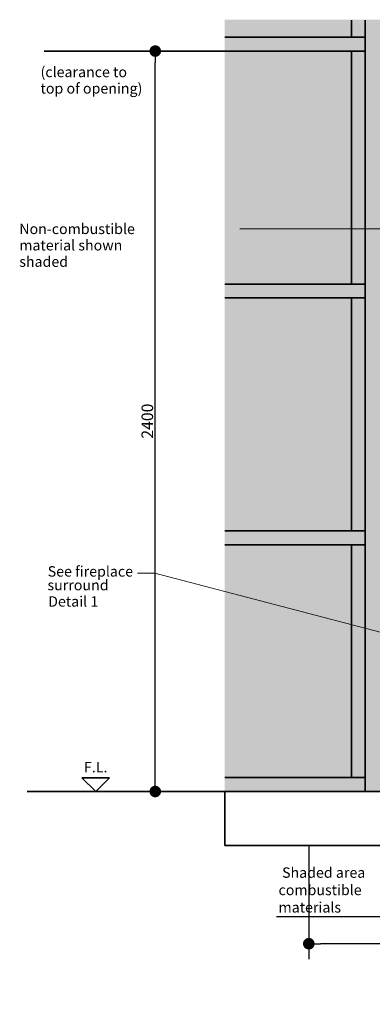
# Model space of a CAD drawing. Units: millimetres. Extents: x 990 to 26868, y -1276 to 11586.
# Drawn here: x 8271 to 9412, y 3356 to 6548 of the extents above; entities that cross this region are included whole.
import ezdxf

# ---------------------------------------------------------------- set-up
doc = ezdxf.new("R2010")
doc.units = ezdxf.units.MM
for name, color, linetype, lineweight in [('Detail Circle Lines(FireDept)', 7, 'Continuous', 18), ('Sketch Geometry(FireDept)', 7, 'Continuous', 35), ('Symbols(FireDept)', 7, 'Continuous', 25), ('Visible Edges(Metix)', 7, 'Continuous', 35)]:
    doc.layers.add(name, color=color, linetype=linetype, lineweight=lineweight)
doc.layers.add('Dimensions(FireDept)', color=7, linetype='Continuous', lineweight=18, true_color=0x8080ff)
doc.layers.add('Hatch', color=7, linetype='Continuous', lineweight=9, true_color=0x1e1e47)
doc.styles.add('FireDept', font='arial.ttf')
doc.styles.add('FireDept Specifications', font='arial.ttf')
doc.dimstyles.new('FireDept-Specifications', dxfattribs={"dimscale": 25, "dimtxt": 1.5, "dimasz": 1.5, "dimexe": 2, "dimexo": 3, "dimgap": 0.25, "dimtad": 1, "dimtoh": 1, "dimdec": 1, "dimrnd": 1e-08, "dimtxsty": 'FireDept Specifications', "dimblk": 'DOT', "dimcen": 0.09, "dimdle": 10, "dimclrd": 8, "dimclre": 8, "dimclrt": 5, "dimadec": 1, "dimazin": 2, "dimtfac": 1, "dimtdec": 0, "dimtmove": 0, "dimatfit": 3, "dimldrblk": 'Flared-1', "dimfxl": 1, "dimtolj": 1, "dimlwd": 25, "dimlwe": 25, "dimarcsym": 0})
doc.dimstyles.new('FireDept-Specifications$7', dxfattribs={"dimscale": 25, "dimtxt": 1.5, "dimasz": 1.5, "dimexe": 2, "dimexo": 3, "dimgap": 0.25, "dimtad": 1, "dimtoh": 1, "dimdec": 1, "dimrnd": 1e-08, "dimtxsty": 'FireDept Specifications', "dimblk": 'DOT', "dimcen": 0.09, "dimdle": 10, "dimclrd": 8, "dimclre": 8, "dimclrt": 5, "dimadec": 1, "dimazin": 2, "dimtfac": 1, "dimtdec": 0, "dimtmove": 0, "dimatfit": 3, "dimldrblk": 'Flared-1', "dimfxl": 1, "dimtolj": 1, "dimlwd": 15, "dimlwe": 25, "dimarcsym": 0})

# ---------------------------------------------------------------- blocks, each defined once
blk = doc.blocks.new('_Dot')
at = {"color": 0, "linetype": 'ByBlock', "lineweight": -2}
blk.add_line((-0.5, 0), (-1, 0), dxfattribs=at)
at = {"color": 0, "linetype": 'ByBlock', "const_width": 0.5}
blk.add_lwpolyline([(-0.25, 0, 1), (0.25, 0, 1)], format="xyb", close=True, dxfattribs=at)
blk = doc.blocks.new('*D520')
at = {"layer": 'Defpoints', "color": 0}
for p in [(8709.4, 6445.9), (8934.4, 6445.9), (8934.4, 4045.9)]:
    blk.add_point(p, dxfattribs=at)
at = {"layer": 'Dimensions(FireDept)', "color": 8, "linetype": 'Continuous', "lineweight": 25}
blk.add_line((8709.4, 4083.4), (8709.4, 6408.4), dxfattribs=at)
at = {"layer": 'Dimensions(FireDept)', "color": 8, "lineweight": 25, "xscale": 37.5, "yscale": 37.5, "zscale": 37.5}
for p, rotation in [((8709.4, 6445.9), 90), ((8709.4, 4045.9), 270)]:
    blk.add_blockref('_Dot', p, dxfattribs=dict(at, rotation=rotation))
at = {"layer": 'Dimensions(FireDept)', "color": 5, "lineweight": 25, "insert": (8664.9, 5189.7), "char_height": 37.5, "attachment_point": 1, "rotation": 90, "style": 'FireDept Specifications'}
blk.add_mtext('\\A1;2400', dxfattribs=at)
blk = doc.blocks.new('Flared-1')
at = {"color": 0}
for p, q in [((0, 0), (-1, 0.333)), ((-1, 0.333), (-0.65, 0)), ((-1, 0), (0, 0)), ((-0.65, 0), (-1, -0.333)), ((-1, -0.333), (0, 0))]:
    blk.add_line(p, q, dxfattribs=at)
at = {"color": 0, "flags": 128}
for points in [[(-0.65, 0), (0, 0), (-1, 0.333), (-0.65, 0)], [(-0.65, 0), (-1, 0.333), (-0.65, 0), (-0.65, 0)], [(-0.65, 0), (-1, -0.333), (0, 0), (-0.65, 0)]]:
    blk.add_lwpolyline(points, dxfattribs=at)
at = {"color": 0}
for points in [[(-0.65, 0), (0, 0), (-1, 0.333), (-0.65, 0)], [(-0.65, 0), (-1, 0.333), (-0.65, 0)], [(-0.65, 0), (-1, -0.333), (0, 0), (-0.65, 0)]]:
    blk.add_solid(points, dxfattribs=at)
blk = doc.blocks.new('Floor level')
at = {"layer": 'Sketch Geometry(FireDept)'}
for p, q in [((-2, 1), (0, -1)), ((2, 1), (-2, 1)), ((0, -1), (2, 1))]:
    blk.add_line(p, q, dxfattribs=at)
at = {"layer": 'Symbols(FireDept)', "color": 7, "insert": (0, 1.77), "char_height": 1.5, "attachment_point": 8, "style": 'FireDept'}
blk.add_mtext('\\fArial|b0|i0;\\H1.5000;F.L.', dxfattribs=at)
blk = doc.blocks.new('2dDetail1')
at = {"layer": 'Detail Circle Lines(FireDept)'}
for p, q in [((38.76, 154.17), (36.26, 154.17)), ((74.36, 144.82), (38.76, 154.17))]:
    blk.add_line(p, q, dxfattribs=at)
blk.add_circle((80.34, 144.82), 5.98, dxfattribs=at)
at = {"layer": 'Detail Circle Lines(FireDept)', "color": 7, "char_height": 1.5, "attachment_point": 7, "style": 'FireDept Specifications'}
for s, insert in [('See fireplace', (23.33, 153.2)), ('surround', (23.3, 151.23)), ('Detail 1', (23.4, 148.87))]:
    blk.add_mtext(s, dxfattribs=dict(at, insert=insert))
blk = doc.blocks.new('*D524')
at = {"layer": 'Defpoints', "color": 0}
for p in [(9206.4, 3945.9), (11206.4, 3945.9), (9206.4, 3552.5)]:
    blk.add_point(p, dxfattribs=at)
at = {"layer": 'Dimensions(FireDept)', "color": 8, "linetype": 'Continuous', "lineweight": 25}
for p, q in [((9206.4, 3870.9), (9206.4, 3502.5)), ((11206.4, 3870.9), (11206.4, 3502.5)), ((11168.9, 3552.5), (9243.9, 3552.5))]:
    blk.add_line(p, q, dxfattribs=at)
at = {"layer": 'Dimensions(FireDept)', "color": 8, "lineweight": 25, "xscale": 37.5, "yscale": 37.5, "zscale": 37.5}
for p, rotation in [((9206.4, 3552.5), 180), ((11206.4, 3552.5), 360)]:
    blk.add_blockref('_Dot', p, dxfattribs=dict(at, rotation=rotation))
at = {"layer": 'Dimensions(FireDept)', "color": 5, "lineweight": 25, "insert": (10082.4, 3593.2), "char_height": 37.5, "attachment_point": 1, "style": 'FireDept Specifications'}
blk.add_mtext('\\A1;\\fArial|b0|i0;\\H33.7500;2000 min. - Hearth', dxfattribs=at)
blk = doc.blocks.new('*D525')
at = {"layer": 'Defpoints', "color": 0}
for p in [(9434.4, 4045.9), (9506.4, 4045.9), (9434.4, 3639.4)]:
    blk.add_point(p, dxfattribs=at)
at = {"layer": 'Dimensions(FireDept)', "color": 8, "linetype": 'Continuous', "lineweight": 25}
for p, q in [((9506.4, 3970.9), (9506.4, 3589.4)), ((9434.4, 3639.4), (9102.1, 3639.4)), ((9468.9, 3639.4), (9434.4, 3639.4)), ((9471.9, 3639.4), (9509.4, 3639.4))]:
    blk.add_line(p, q, dxfattribs=at)
at = {"layer": 'Dimensions(FireDept)', "color": 8, "lineweight": 25, "xscale": 37.5, "yscale": 37.5, "zscale": 37.5}
blk.add_blockref('_Dot', (9506.4, 3639.4), dxfattribs=at)
at = {"layer": 'Dimensions(FireDept)', "color": 7, "lineweight": 25, "insert": (9108.4, 3799.9), "char_height": 37.5, "attachment_point": 1, "style": 'FireDept Specifications'}
blk.add_mtext('\\A1; \\fArial|b0|i0;\\H33.7500;Shaded area\\P\\fArial|b0|i0;\\H33.7500;combustible\\P\\fArial|b0|i0;\\H33.7500;materials', dxfattribs=at)
blk = doc.blocks.new('_None')

msp = doc.modelspace()

# ---------------------------------------------------------------- hatches: boundary and pattern name
at = {"layer": 'Hatch', "true_color": 0xc0c0c0}
h = msp.add_hatch(dxfattribs=at)
h.set_pattern_fill('AR-SAND', color=9, scale=3.039247, angle=45, style=0, pattern_type=2)
h.set_pattern_definition([(82.5, (7836.255, 1284.9495), (-4.2762606, 4.005506), [0, -4.6196554, 0, -5.16672, 0, -4.9387763]), (52.5, (7836.255, 1284.9495), (-2.261618, 9.868373), [0, -2.4921825, 0, -4.1637683, 0, -1.5956047]), (12.5, (7833.6117, 1282.306), (6.680354, 6.7046772), [0, -1.5196235, 0, -5.4706445, 0, -7.1422304]), (2.5, (7833.612, 1282.306), (4.574195, 8.346571), [0, -0.7598117, 0, -3.5863114, 0, -4.1029834])])
h.paths.add_polyline_path([(11478.416, 6547.689), (11478.416, 4045.923), (10906.516, 4045.923), (10906.516, 6445.923), (9506.416, 6445.923), (9506.416, 4045.923), (8934.416, 4045.923), (8934.416, 6547.689)])

# ---------------------------------------------------------------- linework, layer by layer
at = {"layer": 'Sketch Geometry(FireDept)', "linetype": 'Continuous'}
for p, q in [((8934.416, 6445.923), (8349.766, 6445.923)), ((8934.416, 4045.923), (8294.873, 4045.923))]:
    msp.add_line(p, q, dxfattribs=at)
at = {"layer": 'Visible Edges(Metix)'}
for p, q in [((9344.416, 6490.923), (9344.416, 6545.923)), ((9389.416, 4045.923), (9389.416, 6545.923)), ((9389.416, 6490.923), (8934.416, 6490.923)), ((9389.416, 6445.923), (9389.416, 6490.923)), ((9389.416, 6445.923), (8934.416, 6445.923)), ((9344.416, 5690.923), (9344.416, 6445.923)), ((9389.416, 5690.923), (8934.416, 5690.923)), ((9389.416, 5645.923), (9389.416, 5690.923)), ((9389.416, 5645.923), (8934.416, 5645.923)), ((9344.416, 4890.923), (9344.416, 5645.923)), ((9389.416, 4890.923), (8934.416, 4890.923)), ((9389.416, 4845.923), (9389.416, 4890.923)), ((9389.416, 4845.923), (8934.416, 4845.923)), ((9344.416, 4090.923), (9344.416, 4845.923)), ((9389.416, 4090.923), (8934.416, 4090.923)), ((9389.416, 4045.923), (9389.416, 4090.923)), ((11478.416, 4045.923), (8934.416, 4045.923)), ((8934.416, 4045.923), (8934.416, 3870.923)), ((8934.416, 3870.923), (11478.416, 3870.923))]:
    msp.add_line(p, q, dxfattribs=at)

# ---------------------------------------------------------------- block references
at = {"xscale": 22.5, "yscale": 22.5, "zscale": 22.5}
msp.add_blockref('Floor level', (8516.786, 4067.971), dxfattribs=at)
at = {"layer": 'Detail Circle Lines(FireDept)', "xscale": 22.5, "yscale": 22.5, "zscale": 22.5}
msp.add_blockref('2dDetail1', (7836.255, 1284.95), dxfattribs=at)

# ---------------------------------------------------------------- texts
at = {"layer": 'Symbols(FireDept)', "color": 7, "insert": (8338.003, 6395.067), "char_height": 33.75, "attachment_point": 1, "line_spacing_factor": 0.944221, "style": 'FireDept'}
msp.add_mtext('\\fArial|b0|i0;\\H33.7500;(clearance to\\P\\fArial|b0|i0;\\H33.7500;top of opening)', dxfattribs=at)
at = {"layer": 'Symbols(FireDept)', "color": 7, "insert": (8269.139, 5886.567), "char_height": 33.75, "width": 353.73192, "attachment_point": 1, "line_spacing_factor": 0.944221, "style": 'FireDept Specifications'}
msp.add_mtext('{\\fArial|b0|i0;Non-combustible\\P\\fArial|b0|i0;material shown\\P\\fArial|b0|i0;shaded}', dxfattribs=at)

# ---------------------------------------------------------------- dimensions: what is measured, and where the dimension line sits
at = {"layer": 'Dimensions(FireDept)', "color": 8, "linetype": 'Continuous', "lineweight": 25, "true_color": 0x808080}
dim = msp.add_linear_dim(base=(8709.416, 6445.923), p1=(8934.416, 4045.923), p2=(8934.416, 6445.923), angle=90, dimstyle='FireDept-Specifications', override={"dimgap": 0.25, "dimtoh": 0, "dimdec": 1, "dimse1": 1, "dimse2": 1, "dimtol": 0, "dimlim": 0, "dimtp": 0, "dimtm": 0, "dimtdec": 0, "dimtofl": 0, "dimatfit": 1}, dxfattribs=at)
dim.commit()
dim.dimension.update_dxf_attribs({"geometry": '*D520', "text_midpoint": (8709.416, 5245.923), "dimtype": 160})
for base, p1, p2, text, override, picture, middle in [((9434.416, 3639.377), (9506.416, 4045.923), (9434.416, 4045.923), ' \\fArial|b0|i0;\\H33.7500;Shaded area\\P\\fArial|b0|i0;\\H33.7500;combustible\\P\\fArial|b0|i0;\\H33.7500;materials', {"dimgap": 0.25, "dimtoh": 0, "dimdec": 0, "dimblk1": 'Dot', "dimblk2": 'None', "dimsah": 1, "dimdle": 0, "dimse2": 1, "dimclrt": 7, "dimtol": 0, "dimlim": 0, "dimtp": 0, "dimtm": 0, "dimtdec": 0, "dimtofl": 0, "dimatfit": 2, "dimtvp": -0.333333}, '*D525', (9249.521, 3639.377)), ((9206.416, 3552.501), (11206.416, 3945.923), (9206.416, 3945.923), '\\fArial|b0|i0;\\H33.7500;<> min. - Hearth', {"dimgap": 0.25, "dimtoh": 0, "dimdec": 1, "dimtol": 0, "dimlim": 0, "dimtp": 0, "dimtm": 0, "dimtdec": 0, "dimtofl": 0, "dimatfit": 1}, '*D524', (10275.202, 3552.501))]:
    dim = msp.add_linear_dim(base=base, p1=p1, p2=p2, angle=180, text=text, dimstyle='FireDept-Specifications', override=override, dxfattribs=at)
    dim.commit()
    dim.dimension.update_dxf_attribs({"geometry": picture, "text_midpoint": middle, "dimtype": 160})

# ---------------------------------------------------------------- leaders
at = {"layer": 'Symbols(FireDept)', "color": 8, "linetype": 'Continuous', "lineweight": 18, "true_color": 0x808080, "annotation_type": 0, "has_hookline": 1, "hookline_direction": 1, "text_width": 347.895}
msp.add_leader([(9733.843, 5869.692), (8982.853, 5869.692)], dimstyle='FireDept-Specifications$7', override={"dimtad": 0}, dxfattribs=at)

doc.saveas('drawing.dxf')
